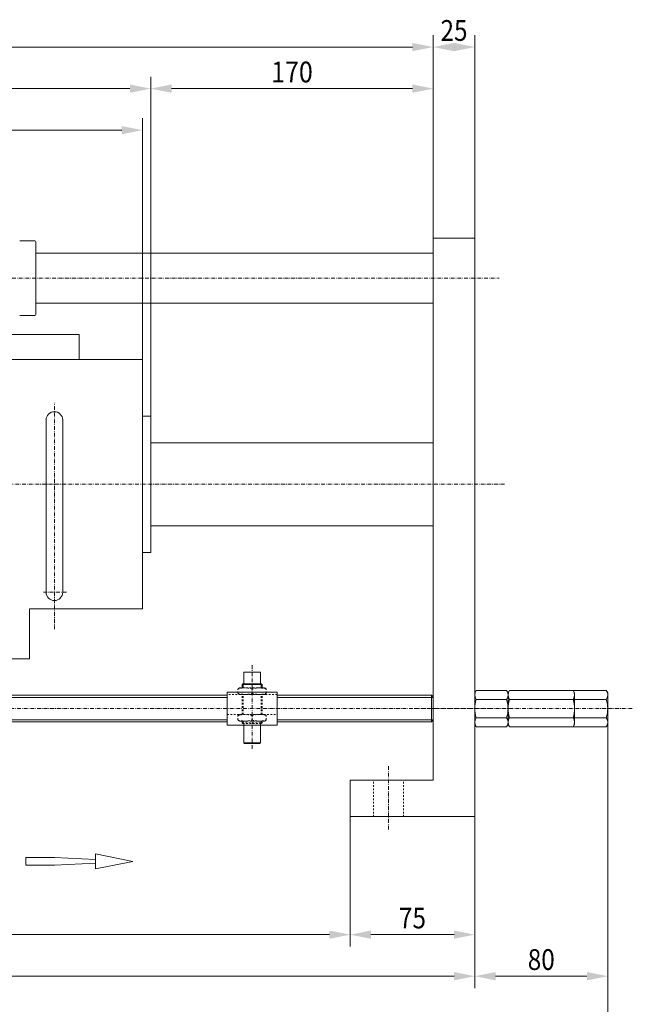
# Model space of a CAD drawing. Units: millimetres. Extents: x 2670 to 4670, y -1460 to -60.
# Drawn here: x 3740 to 4108, y -984 to -391 of the extents above; entities that cross this region are included whole.
import ezdxf
from ezdxf.enums import TextEntityAlignment as Align

# ---------------------------------------------------------------- set-up
doc = ezdxf.new("R2010")
doc.units = ezdxf.units.MM
for name, pattern in [('AUSGEZOGEN', [0]), ('MegaCAD_LTYPE2', [2, 1, -1]), ('MegaCAD_LTYPE4', [4, 2.25, -0.75, 0.25, -0.75])]:
    doc.linetypes.add(name, pattern=pattern)
for name, color, linetype in [('DOORS', 7, 'Continuous'), ('ELECTRICS', 7, 'Continuous'), ('Layer51', 7, 'Continuous'), ('Layer81', 7, 'Continuous'), ('WALL', 7, 'Continuous')]:
    doc.layers.add(name, color=color, linetype=linetype)
doc.styles.add('µ¸¿òÃ¼', font='GULIM.TTC')
doc.dimstyles.new('ISO-25', dxfattribs={"dimtxt": 2.5, "dimasz": 2.5, "dimexe": 1.25, "dimexo": 0.625, "dimtad": 1, "dimtxsty": 'Standard', "dimcen": 2.5, "dimadec": 0, "dimazin": 0, "dimtfac": 1, "dimtmove": 0, "dimatfit": 3, "dimfxl": 0, "dimarcsym": 0})

# ---------------------------------------------------------------- blocks, each defined once
blk = doc.blocks.new('*D1')
at = {"layer": 'Layer51', "linetype": 'AUSGEZOGEN', "lineweight": 0}
for points in [[(3938.42, -941.87), (3950.92, -944.37), (3950.92, -939.37)], [(4013.42, -941.87), (4000.92, -939.37), (4000.92, -944.37)]]:
    blk.add_hatch(color=96, dxfattribs=at).paths.add_polyline_path(points, flags=0)
at = {"layer": 'Layer51', "color": 96, "linetype": 'AUSGEZOGEN', "lineweight": 0}
for p, q in [((3938.42, -870.89), (3938.42, -949.01)), ((4013.42, -870.89), (4013.42, -949.01)), ((3950.92, -941.87), (4000.92, -941.87))]:
    blk.add_line(p, q, dxfattribs=at)
at = {"layer": 'Layer51', "color": 96, "linetype": 'AUSGEZOGEN', "lineweight": 0, "style": 'µ¸¿òÃ¼', "width": 0.993125}
blk.add_text('75', height=12.5, dxfattribs=at).set_placement((3967.79, -938.12), (3984.04, -938.12), align=Align.FIT)
blk = doc.blocks.new('*D2')
at = {"layer": 'Layer51', "linetype": 'AUSGEZOGEN', "lineweight": 0}
for points in [[(3420.42, -941.87), (3432.92, -944.37), (3432.92, -939.37)], [(3938.42, -941.87), (3925.92, -939.37), (3925.92, -944.37)]]:
    blk.add_hatch(color=96, dxfattribs=at).paths.add_polyline_path(points, flags=0)
at = {"layer": 'Layer51', "color": 96, "linetype": 'AUSGEZOGEN', "lineweight": 0}
for p, q in [((3420.42, -870.49), (3420.42, -949.01)), ((3938.42, -870.89), (3938.42, -949.01)), ((3925.92, -941.87), (3432.92, -941.87))]:
    blk.add_line(p, q, dxfattribs=at)
at = {"layer": 'Layer51', "color": 96, "linetype": 'AUSGEZOGEN', "lineweight": 0, "style": 'µ¸¿òÃ¼', "width": 1.001001}
blk.add_text('518', height=12.5, dxfattribs=at).set_placement((3666.92, -938.12), (3691.92, -938.12), align=Align.FIT)
blk = doc.blocks.new('*D6')
at = {"layer": 'Layer51', "linetype": 'AUSGEZOGEN', "lineweight": 0}
for points in [[(3196.42, -966.87), (3208.92, -969.37), (3208.92, -964.37)], [(4013.42, -966.87), (4000.92, -964.37), (4000.92, -969.37)]]:
    blk.add_hatch(color=96, dxfattribs=at).paths.add_polyline_path(points, flags=0)
at = {"layer": 'Layer51', "color": 96, "linetype": 'AUSGEZOGEN', "lineweight": 0}
for p, q in [((3196.42, -868.49), (3196.42, -974.01)), ((4013.42, -870.89), (4013.42, -974.01)), ((3208.92, -966.87), (4000.92, -966.87))]:
    blk.add_line(p, q, dxfattribs=at)
at = {"layer": 'Layer51', "color": 96, "linetype": 'AUSGEZOGEN', "lineweight": 0, "style": 'µ¸¿òÃ¼', "width": 1.006543}
blk.add_text('817', height=12.5, dxfattribs=at).set_placement((3592.42, -963.12), (3617.42, -963.12), align=Align.FIT)
blk = doc.blocks.new('*D7')
at = {"layer": 'Layer51', "linetype": 'AUSGEZOGEN', "lineweight": 0}
for points in [[(4013.42, -966.87), (4025.92, -969.37), (4025.92, -964.37)], [(4093.42, -966.87), (4080.92, -964.37), (4080.92, -969.37)]]:
    blk.add_hatch(color=96, dxfattribs=at).paths.add_polyline_path(points, flags=0)
at = {"layer": 'Layer51', "color": 96, "linetype": 'AUSGEZOGEN', "lineweight": 0}
for p, q in [((4093.42, -815.39), (4093.42, -974.01)), ((4013.42, -870.89), (4013.42, -974.01)), ((4025.92, -966.87), (4080.92, -966.87))]:
    blk.add_line(p, q, dxfattribs=at)
at = {"layer": 'Layer51', "color": 96, "linetype": 'AUSGEZOGEN', "lineweight": 0, "style": 'µ¸¿òÃ¼', "width": 0.999231}
blk.add_text('80', height=12.5, dxfattribs=at).set_placement((4045.29, -963.12), (4061.54, -963.12), align=Align.FIT)
blk = doc.blocks.new('*D9')
at = {"layer": 'Layer51', "linetype": 'AUSGEZOGEN', "lineweight": 0}
for points in [[(3121.42, -991.87), (3133.92, -994.37), (3133.92, -989.37)], [(4093.42, -991.87), (4080.92, -989.37), (4080.92, -994.37)]]:
    blk.add_hatch(color=96, dxfattribs=at).paths.add_polyline_path(points, flags=0)
at = {"layer": 'Layer51', "color": 96, "linetype": 'AUSGEZOGEN', "lineweight": 0}
for p, q in [((3121.42, -793.89), (3121.42, -999.01)), ((4093.42, -815.39), (4093.42, -999.01)), ((3133.92, -991.87), (4080.92, -991.87))]:
    blk.add_line(p, q, dxfattribs=at)
at = {"layer": 'Layer51', "color": 96, "linetype": 'AUSGEZOGEN', "lineweight": 0, "style": 'µ¸¿òÃ¼', "width": 1.004016}
blk.add_text('972', height=12.5, dxfattribs=at).set_placement((3594.92, -988.12), (3619.92, -988.12), align=Align.FIT)
blk = doc.blocks.new('*D10')
at = {"layer": 'Layer51', "linetype": 'AUSGEZOGEN', "lineweight": 0}
for points in [[(3577.42, -457.87), (3589.92, -460.37), (3589.92, -455.37)], [(3813.42, -457.87), (3800.92, -455.37), (3800.92, -460.37)]]:
    blk.add_hatch(color=96, dxfattribs=at).paths.add_polyline_path(points, flags=0)
at = {"layer": 'Layer51', "color": 96, "linetype": 'AUSGEZOGEN', "lineweight": 0}
for p, q in [((3577.42, -595.89), (3577.42, -450.73)), ((3813.42, -595.89), (3813.42, -450.73)), ((3589.92, -457.87), (3800.92, -457.87))]:
    blk.add_line(p, q, dxfattribs=at)
at = {"layer": 'Layer51', "color": 96, "linetype": 'AUSGEZOGEN', "lineweight": 0, "style": 'µ¸¿òÃ¼', "width": 1.0005}
blk.add_text('236', height=12.5, dxfattribs=at).set_placement((3682.92, -454.12), (3707.92, -454.12), align=Align.FIT)
blk = doc.blocks.new('*D11')
at = {"layer": 'Layer51', "linetype": 'AUSGEZOGEN', "lineweight": 0}
for points in [[(3572.42, -432.87), (3584.92, -435.37), (3584.92, -430.37)], [(3818.42, -432.87), (3805.92, -430.37), (3805.92, -435.37)]]:
    blk.add_hatch(color=96, dxfattribs=at).paths.add_polyline_path(points, flags=0)
at = {"layer": 'Layer51', "color": 96, "linetype": 'AUSGEZOGEN', "lineweight": 0}
for p, q in [((3572.42, -629.89), (3572.42, -425.73)), ((3818.42, -629.89), (3818.42, -425.73)), ((3584.92, -432.87), (3805.92, -432.87))]:
    blk.add_line(p, q, dxfattribs=at)
at = {"layer": 'Layer51', "color": 96, "linetype": 'AUSGEZOGEN', "lineweight": 0, "style": 'µ¸¿òÃ¼', "width": 1.0005}
blk.add_text('246', height=12.5, dxfattribs=at).set_placement((3682.92, -429.12), (3707.92, -429.12), align=Align.FIT)
blk = doc.blocks.new('*D12')
at = {"layer": 'Layer51', "linetype": 'AUSGEZOGEN', "lineweight": 0}
for points in [[(3818.42, -432.87), (3830.92, -435.37), (3830.92, -430.37)], [(3988.42, -432.87), (3975.92, -430.37), (3975.92, -435.37)]]:
    blk.add_hatch(color=96, dxfattribs=at).paths.add_polyline_path(points, flags=0)
at = {"layer": 'Layer51', "color": 96, "linetype": 'AUSGEZOGEN', "lineweight": 0}
for p, q in [((3818.42, -629.89), (3818.42, -425.73)), ((3988.42, -522.89), (3988.42, -425.73)), ((3830.92, -432.87), (3975.92, -432.87))]:
    blk.add_line(p, q, dxfattribs=at)
at = {"layer": 'Layer51', "color": 96, "linetype": 'AUSGEZOGEN', "lineweight": 0, "style": 'µ¸¿òÃ¼', "width": 1.008573}
blk.add_text('170', height=12.5, dxfattribs=at).set_placement((3890.92, -429.12), (3915.92, -429.12), align=Align.FIT)
blk = doc.blocks.new('*D14')
at = {"layer": 'Layer51', "linetype": 'AUSGEZOGEN', "lineweight": 0}
for points in [[(3402.42, -407.87), (3414.92, -410.37), (3414.92, -405.37)], [(3988.42, -407.87), (3975.92, -405.37), (3975.92, -410.37)]]:
    blk.add_hatch(color=96, dxfattribs=at).paths.add_polyline_path(points, flags=0)
at = {"layer": 'Layer51', "color": 96, "linetype": 'AUSGEZOGEN', "lineweight": 0}
for p, q in [((3402.42, -641.39), (3402.42, -400.73)), ((3988.42, -522.89), (3988.42, -400.73)), ((3414.92, -407.87), (3975.92, -407.87))]:
    blk.add_line(p, q, dxfattribs=at)
at = {"layer": 'Layer51', "color": 96, "linetype": 'AUSGEZOGEN', "lineweight": 0, "style": 'µ¸¿òÃ¼', "width": 1.0005}
blk.add_text('586', height=12.5, dxfattribs=at).set_placement((3682.92, -404.12), (3707.92, -404.12), align=Align.FIT)
blk = doc.blocks.new('*D44')
at = {"layer": 'Layer51', "linetype": 'AUSGEZOGEN', "lineweight": 0}
for points in [[(3988.42, -407.87), (4000.92, -410.37), (4000.92, -405.37)], [(4013.42, -407.87), (4000.92, -405.37), (4000.92, -410.37)]]:
    blk.add_hatch(color=96, dxfattribs=at).paths.add_polyline_path(points, flags=0)
at = {"layer": 'Layer51', "color": 96, "linetype": 'AUSGEZOGEN', "lineweight": 0}
for p, q in [((3988.42, -522.89), (3988.42, -400.73)), ((4013.42, -522.89), (4013.42, -400.73)), ((4000.92, -407.87), (4000.92, -407.87))]:
    blk.add_line(p, q, dxfattribs=at)
at = {"layer": 'Layer51', "color": 96, "linetype": 'AUSGEZOGEN', "lineweight": 0, "style": 'µ¸¿òÃ¼', "width": 0.993125}
blk.add_text('25', height=12.5, dxfattribs=at).set_placement((3992.79, -404.12), (4009.04, -404.12), align=Align.FIT)

msp = doc.modelspace()

# ---------------------------------------------------------------- linework, layer by layer
at = {"layer": 'DOORS', "color": 7, "linetype": 'AUSGEZOGEN', "lineweight": 0}
for p, q in [((3739.57, -524.389), (3748.57, -524.389)), ((3749.27, -525.089), (3749.27, -568.689)), ((3988.42, -848.889), (3988.42, -522.889)), ((3988.42, -522.889), (4013.42, -522.889)), ((4013.42, -670.889), (4013.42, -522.889)), ((3749.27, -531.889), (3988.42, -531.889)), ((3749.27, -561.889), (3988.42, -561.889)), ((3739.57, -569.389), (3748.57, -569.389)), ((3818.42, -629.889), (3813.42, -629.889)), ((3818.42, -645.889), (3818.42, -629.889)), ((3818.42, -645.889), (3988.42, -645.889)), ((4013.42, -870.889), (4013.42, -670.889)), ((3818.42, -711.889), (3818.42, -695.889)), ((3818.42, -711.889), (3813.42, -711.889)), ((3864.42, -797.889), (3382.42, -797.889)), ((3864.42, -799.171), (3645.42, -799.171)), ((3894.42, -795.889), (3864.42, -795.889)), ((3864.42, -815.889), (3864.42, -795.889)), ((3894.42, -815.889), (3894.42, -795.889)), ((3987.42, -797.889), (3894.42, -797.889)), ((3988.42, -799.171), (3894.42, -799.171)), ((3988.42, -798.889), (3987.42, -797.889)), ((3987.42, -797.889), (3987.42, -813.889)), ((3988.42, -812.889), (3988.42, -798.889)), ((4013.42, -796.389), (4014.268, -794.919)), ((4013.42, -815.389), (4013.42, -796.389)), ((4014.268, -794.919), (4032.571, -794.919)), ((4033.42, -796.389), (4032.571, -794.919)), ((4033.42, -796.389), (4034.268, -794.919)), ((4033.42, -796.389), (4033.42, -815.389)), ((4033.42, -815.389), (4033.42, -796.389)), ((4034.268, -794.919), (4092.571, -794.919)), ((4073.42, -796.389), (4072.571, -794.919)), ((4073.42, -796.389), (4073.42, -815.389)), ((4093.42, -796.389), (4092.571, -794.919)), ((4093.42, -796.389), (4093.42, -815.389)), ((4014.268, -800.404), (4032.571, -800.404)), ((4034.268, -800.404), (4092.571, -800.404)), ((4014.268, -811.374), (4032.571, -811.374)), ((4034.268, -811.374), (4092.571, -811.374)), ((3864.42, -813.889), (3382.42, -813.889)), ((3864.42, -812.607), (3645.42, -812.607)), ((3894.42, -815.889), (3864.42, -815.889)), ((3988.42, -812.607), (3894.42, -812.607)), ((3987.42, -813.889), (3894.42, -813.889)), ((3988.42, -812.889), (3987.42, -813.889)), ((4013.42, -815.389), (4014.268, -816.859)), ((4014.268, -816.859), (4032.571, -816.859)), ((4033.42, -815.389), (4032.571, -816.859)), ((4033.42, -815.389), (4034.268, -816.859)), ((4034.268, -816.859), (4092.571, -816.859)), ((4073.42, -815.389), (4072.571, -816.859)), ((4093.42, -815.389), (4092.571, -816.859)), ((3938.42, -870.889), (3938.42, -848.889)), ((3988.42, -848.889), (3938.42, -848.889)), ((3938.42, -870.889), (4013.42, -870.889))]:
    msp.add_line(p, q, dxfattribs=at)
at = {"layer": 'DOORS', "color": 7, "linetype": 'MegaCAD_LTYPE2', "lineweight": 0}
for p, q in [((3952.42, -870.889), (3952.42, -848.889)), ((3970.42, -870.889), (3970.42, -848.889))]:
    msp.add_line(p, q, dxfattribs=at)
at = {"layer": 'DOORS', "color": 7, "linetype": 'AUSGEZOGEN', "lineweight": 0}
for centre, radius, start, end in [((3747.918, -525.74), 1.5, 25.731899, 64.267497), ((3747.918, -568.038), 1.5, 295.733002, 334.268), ((3760.42, -632.235), 5, 0, 180), ((3760.42, -735.889), 5, 180, 0), ((4018.276, -797.662), 4.856, 145.61574, 214.384246), ((4028.564, -797.662), 4.856, 325.615718, 34.384262), ((4038.276, -797.662), 4.856, 145.61574, 214.384246), ((4068.564, -797.662), 4.856, 325.615718, 34.384262), ((4088.564, -797.662), 4.856, 325.615718, 34.384262), ((4031.571, -805.889), 18.151, 162.412049, 197.587951), ((4015.268, -805.889), 18.151, 342.412055, 17.587951), ((4051.571, -805.889), 18.151, 162.412049, 197.587951), ((4055.268, -805.889), 18.151, 342.412055, 17.587951), ((4075.268, -805.889), 18.151, 342.412055, 17.587951), ((4018.276, -814.116), 4.856, 145.615726, 214.38426), ((4028.564, -814.116), 4.856, 325.615745, 34.384248), ((4038.276, -814.116), 4.856, 145.615726, 214.38426), ((4068.564, -814.116), 4.856, 325.615745, 34.384248), ((4088.564, -814.116), 4.856, 325.615745, 34.384248)]:
    msp.add_arc(centre, radius, start, end, dxfattribs=at)
at = {"layer": 'ELECTRICS', "color": 1, "linetype": 'MegaCAD_LTYPE4', "lineweight": 0}
for p, q in [((3343, -546.889), (4028, -546.889)), ((3760.42, -758.178), (3760.42, -621.87)), ((4031.217, -670.889), (3176.261, -670.889)), ((3767.802, -735.889), (3753.802, -735.889)), ((3879.42, -830.062), (3879.42, -779.062)), ((4108.217, -805.889), (3376.42, -805.889)), ((3976.858, -805.889), (4023.825, -805.889)), ((3961.42, -878.703), (3961.42, -840.089))]:
    msp.add_line(p, q, dxfattribs=at)
at = {"layer": 'ELECTRICS', "color": 7, "linetype": 'AUSGEZOGEN', "lineweight": 0}
for p, q in [((3775.42, -580.889), (3615.42, -580.889)), ((3775.42, -595.889), (3775.42, -580.889)), ((3813.42, -595.889), (3577.42, -595.889)), ((3813.42, -670.889), (3813.42, -595.889)), ((3755.42, -632.235), (3755.42, -735.889)), ((3765.42, -632.235), (3765.42, -735.889)), ((3818.42, -629.889), (3813.42, -629.889)), ((3818.42, -670.889), (3818.42, -629.889)), ((3813.42, -704.889), (3813.42, -670.889)), ((3818.42, -711.889), (3818.42, -670.889)), ((3813.42, -705.889), (3813.42, -704.889)), ((3813.42, -745.889), (3813.42, -705.889)), ((3818.42, -711.889), (3813.42, -711.889)), ((3813.42, -745.889), (3745.42, -745.889)), ((3745.42, -775.889), (3745.42, -745.889)), ((3635.42, -775.889), (3745.42, -775.889)), ((3874.42, -790.889), (3874.42, -783.889)), ((3874.42, -783.889), (3884.42, -783.889)), ((3884.42, -790.889), (3884.42, -783.889)), ((3873.92, -790.889), (3873.42, -791.389)), ((3873.42, -793.389), (3873.42, -791.389)), ((3873.42, -791.389), (3885.42, -791.389)), ((3873.92, -790.889), (3884.92, -790.889)), ((3874.061, -793.389), (3874.061, -790.889)), ((3884.779, -793.389), (3884.779, -790.889)), ((3885.42, -791.389), (3884.92, -790.889)), ((3885.42, -793.389), (3885.42, -791.389)), ((3874.42, -826.389), (3874.42, -815.889)), ((3884.42, -826.389), (3884.42, -815.889)), ((3874.92, -826.889), (3874.42, -826.389)), ((3874.42, -826.389), (3884.42, -826.389)), ((3874.92, -826.889), (3883.92, -826.889)), ((3883.92, -826.889), (3884.42, -826.389)), ((3785.202, -902.296), (3785.202, -893.296)), ((3807.702, -897.796), (3785.202, -893.296)), ((3743.277, -900.046), (3743.277, -895.546)), ((3760.432, -895.546), (3743.277, -895.546)), ((3760.432, -900.046), (3743.277, -900.046)), ((3785.202, -896.671), (3760.432, -895.546)), ((3760.432, -900.046), (3785.202, -898.921)), ((3807.702, -897.796), (3785.202, -902.296))]:
    msp.add_line(p, q, dxfattribs=at)
at = {"layer": 'ELECTRICS', "color": 7, "linetype": 'MegaCAD_LTYPE2', "lineweight": 0}
for p, q in [((3886.997, -797.389), (3871.842, -797.389)), ((3873.42, -809.389), (3873.42, -797.389)), ((3874.061, -809.389), (3874.061, -797.389)), ((3884.779, -809.389), (3884.779, -797.389)), ((3885.42, -809.389), (3885.42, -797.389)), ((3886.997, -809.389), (3871.842, -809.389)), ((3873.42, -814.389), (3873.42, -813.389)), ((3873.92, -814.889), (3873.42, -814.389)), ((3873.42, -814.389), (3885.42, -814.389)), ((3873.92, -814.889), (3884.92, -814.889)), ((3874.061, -814.889), (3874.061, -813.389)), ((3874.42, -815.889), (3874.42, -814.889)), ((3884.42, -815.889), (3884.42, -814.889)), ((3884.779, -814.889), (3884.779, -813.389)), ((3884.92, -814.889), (3885.42, -814.389)), ((3885.42, -814.389), (3885.42, -813.389))]:
    msp.add_line(p, q, dxfattribs=at)
at = {"layer": 'Layer81', "color": 7, "linetype": 'AUSGEZOGEN', "lineweight": 0}
for p, q in [((3818.42, -645.889), (3848.371, -645.889)), ((3818.42, -695.889), (3988.42, -695.889))]:
    msp.add_line(p, q, dxfattribs=at)
at = {"layer": 'WALL', "color": 7, "linetype": 'MegaCAD_LTYPE2', "lineweight": 0}
for p, q in [((3871.842, -793.389), (3870.92, -794.103)), ((3871.842, -793.389), (3886.997, -793.389)), ((3886.997, -793.389), (3887.92, -794.103)), ((3894.42, -797.389), (3864.42, -797.389)), ((3870.92, -796.674), (3870.92, -794.103)), ((3871.842, -797.389), (3870.92, -796.674)), ((3879.42, -796.674), (3879.42, -794.103)), ((3879.42, -796.674), (3879.42, -794.103)), ((3886.997, -797.389), (3887.92, -796.674)), ((3887.92, -796.674), (3887.92, -794.103)), ((3864.42, -809.389), (3894.42, -809.389)), ((3871.842, -809.389), (3870.92, -810.103)), ((3870.92, -812.674), (3870.92, -810.103)), ((3879.42, -812.674), (3879.42, -810.103)), ((3879.42, -812.674), (3879.42, -810.103)), ((3886.997, -809.389), (3887.92, -810.103)), ((3887.92, -812.674), (3887.92, -810.103)), ((3871.842, -813.389), (3870.92, -812.674)), ((3886.997, -813.389), (3871.842, -813.389)), ((3886.997, -813.389), (3887.92, -812.674))]:
    msp.add_line(p, q, dxfattribs=at)
for centre, start, end in [((3875.17, -806.386), 70.91278, 109.087209), ((3883.67, -806.386), 70.912795, 109.087201), ((3875.17, -784.392), 250.912792, 289.087201), ((3883.67, -784.392), 250.912786, 289.087207), ((3875.17, -822.386), 70.91278, 109.087209), ((3883.67, -822.386), 70.912795, 109.087201), ((3875.17, -800.392), 250.912792, 289.087201), ((3883.67, -800.392), 250.912786, 289.087207)]:
    msp.add_arc(centre, 12.997, start, end, dxfattribs=at)

# ---------------------------------------------------------------- dimensions: what is measured, and where the dimension line sits
at = {"layer": 'Layer51', "color": 96, "linetype": 'AUSGEZOGEN', "lineweight": 0}
for base, p1, p2, picture, middle in [((3988.42, -407.87), (3402.42, -641.389), (3988.42, -522.889), '*D14', (3695.42, -397.87)), ((4013.42, -407.87), (3988.42, -522.889), (4013.42, -522.889), '*D44', (4000.92, -397.87)), ((3818.42, -432.87), (3572.42, -629.889), (3818.42, -629.889), '*D11', (3695.42, -422.87)), ((3988.42, -432.87), (3818.42, -629.889), (3988.42, -522.889), '*D12', (3903.42, -422.87)), ((3813.42, -457.87), (3577.42, -595.889), (3813.42, -595.889), '*D10', (3695.42, -447.87)), ((4093.42, -991.87), (3121.422, -793.889), (4093.42, -815.389), '*D9', (3607.421, -981.87)), ((4093.42, -966.87), (4013.42, -870.889), (4093.42, -815.389), '*D7', (4053.42, -956.87)), ((4013.42, -966.87), (3196.422, -868.489), (4013.42, -870.889), '*D6', (3604.921, -956.87)), ((4013.42, -941.87), (3938.42, -870.889), (4013.42, -870.889), '*D1', (3975.92, -931.87))]:
    dim = msp.add_linear_dim(base=base, p1=p1, p2=p2, dimstyle='ISO-25', override={"dimtxt": 12.5, "dimasz": 12.5, "dimexe": 8.928571, "dimgap": 1.785714, "dimtad": 1, "dimjust": 0, "dimdec": 2, "dimzin": 8, "dimpost": '<>', "dimsah": 1, "dimclrd": 96, "dimclre": 96, "dimclrt": 96, "dimadec": 2}, dxfattribs=at)
    dim.commit()
    dim.dimension.update_dxf_attribs({"geometry": picture, "text_midpoint": middle, "dimtype": 160})
dim = msp.add_linear_dim(base=(3420.42, -941.87), p1=(3938.42, -870.889), p2=(3420.42, -870.489), angle=180, dimstyle='ISO-25', override={"dimtxt": 12.5, "dimasz": 12.5, "dimexe": 8.928571, "dimgap": 1.785714, "dimtad": 1, "dimjust": 0, "dimdec": 2, "dimzin": 8, "dimpost": '<>', "dimsah": 1, "dimclrd": 96, "dimclre": 96, "dimclrt": 96, "dimadec": 2}, dxfattribs=at)
dim.commit()
dim.dimension.update_dxf_attribs({"geometry": '*D2', "text_midpoint": (3679.42, -931.87), "dimtype": 160})

doc.saveas('drawing.dxf')
